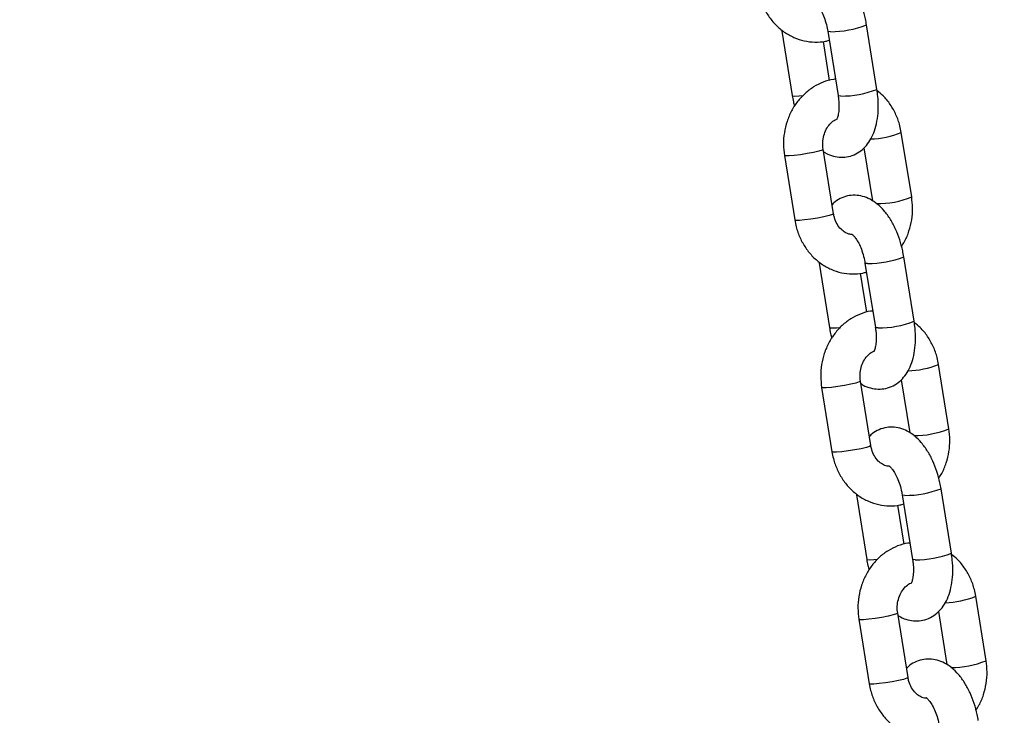
# Model space of a CAD drawing. Units: millimetres. Extents: x 0 to 42, y 0 to 29.8.
# Drawn here: x 13.5 to 13.7, y 8 to 8.1 of the extents above; entities that cross this region are included whole.
import ezdxf

# ---------------------------------------------------------------- set-up
doc = ezdxf.new("R2010")
doc.units = ezdxf.units.MM
doc.layers.add('LE_NORM', color=179, linetype='Continuous', lineweight=50)
doc.styles.add('SLDTEXTSTYLE0', font='TXT', dxfattribs={"width": 0.605})
doc.dimstyles.new('SLDDIMSTYLE0', dxfattribs={"dimtxt": 0.35, "dimasz": 0.3, "dimexe": 0, "dimexo": 0.0625, "dimgap": 0.08750000000000001, "dimtad": 1, "dimdec": 0, "dimlfac": 100, "dimrnd": 1e-09, "dimzin": 12, "dimdsep": 46, "dimtxsty": 'SLDTEXTSTYLE0', "dimsah": 1, "dimcen": 0.09, "dimadec": 0, "dimazin": 3, "dimtfac": 1, "dimtofl": 0, "dimtmove": 0, "dimatfit": 3, "dimfxl": 0, "dimfrac": 2, "dimtolj": 1, "dimtzin": 12, "dimarcsym": 0})

# ---------------------------------------------------------------- blocks, each defined once
blk = doc.blocks.new('_D_7')
at = {"layer": 'LE_NORM'}
for p, q in [((9.596598100497058, 6.049537728287904), (9.596598100497058, 9.368257244295144)), ((16.00923786488281, 6.049537728287904), (16.00923786488281, 9.368257244295144)), ((16.00923786488281, 9.269197244295144), (9.596598100497058, 9.269197244295144))]:
    blk.add_line(p, q, dxfattribs=at)
for points in [[(9.596598100497058, 9.269197244295144), (9.896598100497059, 9.169197244295145), (9.896598100497059, 9.369197244295144)], [(16.00923786488281, 9.269197244295144), (15.70923786488281, 9.369197244295144), (15.70923786488281, 9.169197244295145)]]:
    blk.add_solid(points, dxfattribs=at)
at = {"layer": 'LE_NORM', "insert": (12.47406383720775, 9.720370929932269), "char_height": 0.35, "attachment_point": 1, "style": 'SLDTEXTSTYLE0'}
blk.add_mtext('641', dxfattribs=at)

msp = doc.modelspace()

# ---------------------------------------------------------------- linework, layer by layer
at = {"color": 7, "linetype": 'Continuous', "lineweight": 25}
for p, q in [((13.6288218186548, 8.090225740692542), (13.63040035956051, 8.080393263309968)), ((13.63582181865429, 8.09022574069242), (13.63740035956001, 8.08039326330983)), ((13.64332450016142, 8.081344345921735), (13.64174595925571, 8.091176823304325)), ((13.63610448138134, 8.08271480751465), (13.63514840263352, 8.088670068243001)), ((13.64862649642891, 8.064921806056775), (13.6470479555232, 8.074754283439347)), ((13.636705251155, 8.062369967209602), (13.63512671024929, 8.072202444592191)), ((13.64134496622752, 8.072425684917699), (13.64264551746115, 8.064324760485993)), ((13.62920256964788, 8.071251361980286), (13.63078111055359, 8.061418884597698)), ((13.64900724742198, 8.045947427344501), (13.64742870651627, 8.055779904727087)), ((13.63450456591536, 8.054828822115304), (13.63608310682107, 8.044996344732732)), ((13.64150456591485, 8.054828822115184), (13.64308310682056, 8.044996344732594)), ((13.64178722864189, 8.047317888937414), (13.64083114989408, 8.053273149665761)), ((13.65430924368946, 8.029524887479539), (13.65273070278375, 8.039357364862111)), ((13.64238799841556, 8.026973048632366), (13.64080945750985, 8.036805526014955)), ((13.64702771348808, 8.037028766340464), (13.6483282647217, 8.028927841908756)), ((13.63488531690843, 8.03585444340305), (13.63646385781415, 8.02602196602046)), ((13.65468999468253, 8.01055050876726), (13.65311145377682, 8.02038298614985)), ((13.64018731317591, 8.019431903538067), (13.64176585408162, 8.009599426155493)), ((13.64718731317541, 8.019431903537944), (13.64876585408112, 8.009599426155354)), ((13.64746997590245, 8.011920970360174), (13.64651389715463, 8.017876231088524)), ((13.65999199095002, 7.994127968902298), (13.65841345004431, 8.00396044628487)), ((13.64807074567612, 7.991576130055125), (13.6464922047704, 8.001408607437712)), ((13.65271046074863, 8.001631847763225), (13.65401101198226, 7.993530923331517)), ((13.64056806416899, 8.000457524825809), (13.6421466050747, 7.99062504744322))]:
    msp.add_line(p, q, dxfattribs=at)
at = {"color": 8, "linetype": 'Continuous', "lineweight": 25, "flags": 128}
for points in [[(13.6362293363963, 8.090154459388268), (13.63587036455123, 8.090187436826787), (13.63582180765402, 8.090225809831793)], [(13.6304003489329, 8.080393330086387), (13.63044890545744, 8.08035495944435), (13.63080787730251, 8.080321982005831)], [(13.63080787730251, 8.080321982005831), (13.63147496588734, 8.080354959444334), (13.63205432366863, 8.08041215909816)], [(13.63780787730202, 8.080321982005694), (13.63744890545695, 8.080354959444213), (13.63740035956002, 8.080393263309846)], [(13.63512669550977, 8.072202535332531), (13.63512694735967, 8.072200465557938), (13.6349557413462, 8.07207839408469), (13.63444788731191, 8.071913927633696), (13.63366463994847, 8.071726903286214), (13.63270047044739, 8.071539878938735), (13.63167167188015, 8.07137541248775), (13.63070233253739, 8.071253341014513), (13.62990936904978, 8.071188388140282), (13.62938842451682, 8.07118838814029), (13.6292025789086, 8.071251304722571)], [(13.63670525115499, 8.062369967209616), (13.63670548826537, 8.06236798817536), (13.6365342822519, 8.062245916702112), (13.63602642821762, 8.062081450251119), (13.63524318085417, 8.061894425903636), (13.6342790113531, 8.061707401556156), (13.63325021278585, 8.06154293510517), (13.63228087344309, 8.061420863631936), (13.63148790995548, 8.061355910757705), (13.63096696542252, 8.061355910757714), (13.63078111055358, 8.061418884597709)], [(13.64191208365686, 8.054757540811034), (13.64155311181179, 8.05479051824955), (13.64150455491458, 8.054828891254557)], [(13.63608309619345, 8.04499641150915), (13.636131652718, 8.044958040867115), (13.63649062456307, 8.044925063428595)], [(13.63649062456307, 8.044925063428595), (13.6371577131479, 8.044958040867096), (13.63773707092918, 8.045015240520922)], [(13.64349062456258, 8.044925063428458), (13.64313165271751, 8.044958040866977), (13.64308310682057, 8.04499634473261)], [(13.64080944277032, 8.036805616755293), (13.64080969462022, 8.036803546980703), (13.64063848860676, 8.036681475507454), (13.64013063457247, 8.03651700905646), (13.63934738720902, 8.036329984708978), (13.63838321770795, 8.036142960361497), (13.6373544191407, 8.035978493910513), (13.63638507979794, 8.035856422437277), (13.63559211631033, 8.035791469563046), (13.63507117177737, 8.035791469563055), (13.63488532616916, 8.035854386145335)], [(13.64238799841555, 8.026973048632378), (13.64238823552592, 8.026971069598126), (13.64221702951246, 8.026848998124876), (13.64170917547817, 8.026684531673881), (13.64092592811473, 8.026497507326399), (13.63996175861365, 8.02631048297892), (13.63893296004641, 8.026146016527935), (13.63796362070365, 8.026023945054698), (13.63717065721604, 8.025958992180469), (13.63664971268308, 8.025958992180477), (13.63646385781414, 8.026021966020473)], [(13.64759483091741, 8.019360622233792), (13.64723585907235, 8.019393599672311), (13.64718730217513, 8.019431972677317)], [(13.64176584345401, 8.009599492931912), (13.64181439997856, 8.009561122289874), (13.64217337182362, 8.009528144851355)], [(13.64217337182362, 8.009528144851355), (13.64284046040845, 8.009561122289858), (13.64341981818974, 8.009618321943684)], [(13.64917337182313, 8.009528144851219), (13.64881439997806, 8.009561122289737), (13.64876585408113, 8.00959942615537)], [(13.64649219003088, 8.001408698178054), (13.64649244188078, 8.00140662840346), (13.64632123586731, 8.001284556930214), (13.64581338183303, 8.001120090479219), (13.64503013446958, 8.000933066131736), (13.6440659649685, 8.000746041784257), (13.64303716640126, 8.000581575333271), (13.6420678270585, 8.000459503860036), (13.64127486357089, 8.000394550985805), (13.64075391903793, 8.000394550985813), (13.64056807342971, 8.000457467568094)], [(13.6480707456761, 7.991576130055137), (13.64807098278648, 7.991574151020883), (13.64789977677301, 7.991452079547634), (13.64739192273873, 7.991287613096641), (13.64660867537528, 7.991100588749159), (13.64564450587421, 7.990913564401679), (13.64461570730696, 7.990749097950693), (13.6436463679642, 7.990627026477457), (13.64285340447659, 7.990562073603227), (13.64233245994363, 7.990562073603236), (13.64214660507469, 7.990625047443231)]]:
    msp.add_lwpolyline(points, dxfattribs=at)
at = {"color": 8, "linetype": 'Continuous', "lineweight": 25}
for centre, radius, start, end in [((13.63623790617606, 8.10550123384987), 0.01534677685432385, 269.9680055140047, 291.0329540555111), ((13.6378156485469, 8.09567493666421), 0.01535295662531168, 269.9709984491433, 291.0273609109443), ((13.64195719338935, 8.087479350565813), 0.01370560797420687, 271.7294906895025, 291.8042463594975), ((13.64340065983149, 8.077785261067696), 0.01388448873181395, 269.3863788307398, 292.1096293233832), ((13.64192065343664, 8.070104315272557), 0.01534677685424512, 269.9680055139117, 291.0329540555391), ((13.64349839580746, 8.060278018086976), 0.01535295662531307, 269.9709984491367, 291.0273609109356), ((13.64763994064988, 8.052082431988659), 0.01370560797429153, 271.7294906896107, 291.8042463594838), ((13.64908340709206, 8.042388342490392), 0.0138844887317466, 269.3863788306782, 292.1096293234704), ((13.64760340069717, 8.034707396695442), 0.01534677685437122, 269.9680055140247, 291.0329540554715), ((13.64918114306801, 8.024881099509734), 0.01535295662531168, 269.9709984491433, 291.0273609109443), ((13.65332268791047, 8.016685513411304), 0.01370560797417459, 271.7294906894621, 291.8042463595128), ((13.6547661543526, 8.006991423913208), 0.01388448873180329, 269.3863788307393, 292.1096293234079)]:
    msp.add_arc(centre, radius, start, end, dxfattribs=at)
at = {"color": 7, "linetype": 'Continuous', "lineweight": 25}
for points, knots in [([(13.6417459592557, 8.091176823304318), (13.64169113191001, 8.091485602003875), (13.64153420233474, 8.092369403865202), (13.64113760003547, 8.093808437580913), (13.64051070624951, 8.095427660422015), (13.63971535761732, 8.09692793040983), (13.63878183974316, 8.098220873860294), (13.63774343826955, 8.09925032115732), (13.63664632686097, 8.09998976430677), (13.63549830840662, 8.10045044483014), (13.63432183162402, 8.100628914413374), (13.63312884238693, 8.100520842339535), (13.63201350109703, 8.100102098459356), (13.63122097420216, 8.099611507518253), (13.63088154234723, 8.099233665695037), (13.63080135258878, 8.099144401696694)], [0, 0, 0, 0, 0.0497500629400091, 0.1423971222453096, 0.2357855852645706, 0.3308003344396586, 0.4287222978112071, 0.5192306987935447, 0.6028541243388099, 0.6802396283376728, 0.7540654335017422, 0.8265583125697875, 0.902982527761283, 0.9770799129457302, 1, 1, 1, 1]), ([(13.62509836329301, 8.096815803174938), (13.62516487078509, 8.096466719814728), (13.62534341575168, 8.095529576119457), (13.62587114661905, 8.094068946570447), (13.62673492940858, 8.092518721523914), (13.62784700507458, 8.091163965362274), (13.62916447986674, 8.090053032969761), (13.63064108106207, 8.089227346129855), (13.63222381747133, 8.088706295810761), (13.6338497447908, 8.088527986751304), (13.63514408795719, 8.08858220514277), (13.63585195760996, 8.088797522190387), (13.63604183743489, 8.08885527909965)], [0, 0, 0, 0, 0.06729195960854827, 0.1806509357874106, 0.294243262458888, 0.4075895963792081, 0.5203095389137797, 0.6320314870880076, 0.7425309461408082, 0.8518393222458702, 0.9602571978568891, 1, 1, 1, 1]), ([(13.63381705056613, 8.094649588059967), (13.63381405571509, 8.094650638613661), (13.63377097530458, 8.094665750645522), (13.63393428157021, 8.094581637534004), (13.63424182113781, 8.094250932944046), (13.63465768152799, 8.093660171522332), (13.63508211735761, 8.092835400917172), (13.63546685614321, 8.09181407189015), (13.63570349193657, 8.090908556206227), (13.63579621241338, 8.090373503926934), (13.63582181865428, 8.09022574069242)], [0, 0, 0, 0, 0.01065790983683692, 0.1533121760566483, 0.2946916781005525, 0.4424743133673636, 0.5995744412697493, 0.7647143064027372, 0.9350220969683297, 0.9999999999999999, 0.9999999999999999, 0.9999999999999999, 0.9999999999999999]), ([(13.6369979161827, 8.082900018371326), (13.63689067948889, 8.082893164807492), (13.63624769248016, 8.082852071107634), (13.6351068325652, 8.082471777897663), (13.63364200980906, 8.081762617856752), (13.63232241310426, 8.080756852786543), (13.6311812050381, 8.079517651371216), (13.63025351773798, 8.07807008036718), (13.62956721702161, 8.076457968401192), (13.62915310508284, 8.074730418842133), (13.62900503404225, 8.072969533955778), (13.62913788601486, 8.071813982603333), (13.62920256964787, 8.07125136198028)], [0, 0, 0, 0, 0.02142984604048792, 0.1284925160828812, 0.2355482592538456, 0.3431039537468062, 0.4515046346474419, 0.5608857762031759, 0.6711997892774404, 0.7822955575296844, 0.8940029719966415, 1, 1, 1, 1]), ([(13.63518354861573, 8.071848407551022), (13.63530401121633, 8.071764016654551), (13.63575759413021, 8.071446256050534), (13.63665286971153, 8.07112849235102), (13.63782377762919, 8.070938395761855), (13.6390156634027, 8.071051907639992), (13.64014123433778, 8.071459873403168), (13.6411319849307, 8.072134313038884), (13.64194897460492, 8.073012733007493), (13.64260764561387, 8.074088968640714), (13.64310920833979, 8.075377711455126), (13.64343546716453, 8.076875013863404), (13.64356231830042, 8.078530771500041), (13.6435075285312, 8.080047556505338), (13.64337476961028, 8.080988177698597), (13.64332450016141, 8.08134434592174)], [0, 0, 0, 0, 0.02853096545718786, 0.1074288483221976, 0.1826974635958739, 0.2566071028138971, 0.3345249099825036, 0.4100704128840891, 0.4864067461250242, 0.5670458728306286, 0.6546238998278886, 0.7489511304398965, 0.8457896358991194, 0.9416079163792448, 1, 1, 1, 1]), ([(13.64704795552322, 8.074754283439349), (13.64698140440759, 8.075103305505484), (13.64680274232987, 8.076040284651654), (13.6462763569656, 8.077502804724121), (13.64540701614253, 8.079045220355082), (13.64442650968046, 8.080288245264846), (13.64366296048952, 8.080889703643011), (13.64335126586919, 8.081135229855407)], [0, 0, 0, 0, 0.1385243164218986, 0.3718801999006457, 0.6057164486067478, 0.8390463072790572, 1, 1, 1, 1]), ([(13.63040035956053, 8.080393263309988), (13.63045181758789, 8.080083313061659), (13.63054268084641, 8.079536010901247), (13.63069649267784, 8.079005273902263), (13.63076319720585, 8.078775105906164)], [0, 0, 0, 0, 0.5663238166188307, 0.9999999999999999, 0.9999999999999999, 0.9999999999999999, 0.9999999999999999]), ([(13.63740035956, 8.080393263309848), (13.63742903071858, 8.080193378819715), (13.63751319213837, 8.079606637183856), (13.63755276545863, 8.078674911628738), (13.63747759867764, 8.077721375627462), (13.6373230038307, 8.077035873258607), (13.63715283995605, 8.076682825367556), (13.63715492662443, 8.076688660560567), (13.63715573656887, 8.07669092550221)], [0, 0, 0, 0, 0.1056211223089676, 0.3100406141769894, 0.509594487578387, 0.7008847538335851, 0.883897829023098, 1, 1, 1, 1]), ([(13.63512671024928, 8.072202444592195), (13.63510575563723, 8.072362917374114), (13.63503825081144, 8.072879876941606), (13.63508486994166, 8.073780550119638), (13.63536031756661, 8.074811081082558), (13.63583235415255, 8.07570288557896), (13.63644164874821, 8.076358771517159), (13.63689184319865, 8.07670536313507), (13.63711883024001, 8.076772278655083), (13.63711980742607, 8.076772566728419)], [0, 0, 0, 0, 0.08182662911487301, 0.2636027012872009, 0.4453646288289147, 0.6271010359897767, 0.8105314678326138, 0.9991843322469252, 1, 1, 1, 1]), ([(13.64742870651625, 8.055779904727082), (13.64737387917056, 8.056088683426637), (13.6472169495953, 8.056972485287965), (13.64682034729602, 8.058411519003677), (13.64619345351007, 8.060030741844779), (13.64539810487788, 8.061531011832592), (13.64446458700372, 8.06282395528306), (13.64342618553011, 8.063853402580085), (13.64232907412153, 8.064592845729535), (13.64118105566717, 8.065053526252902), (13.64000457888457, 8.065231995836138), (13.63881158964749, 8.065123923762298), (13.63769624835758, 8.06470517988212), (13.63690372146271, 8.064214588941015), (13.63656428960778, 8.063836747117795), (13.63648409984934, 8.063747483119455)], [0, 0, 0, 0, 0.04975006293998316, 0.1423971222452354, 0.2357855852644477, 0.3308003344394861, 0.4287222978109836, 0.5192306987932739, 0.6028541243384955, 0.6802396283373181, 0.7540654335013489, 0.8265583125693565, 0.9029825277608121, 0.9770799129452207, 1, 1, 1, 1]), ([(13.64706586887096, 8.05739806213082), (13.64722709201524, 8.05763616043611), (13.64771075692037, 8.058350448665303), (13.64825407730756, 8.059720982074333), (13.64867805606714, 8.061441190390932), (13.64882353825376, 8.063204001470618), (13.64869101837191, 8.06435930573649), (13.64862649642891, 8.064921806056791)], [0, 0, 0, 0, 0.1115939816786044, 0.3347788110689592, 0.5595452699473502, 0.7855491976863984, 1, 1, 1, 1]), ([(13.63948764673344, 8.0592122421036), (13.63939483705785, 8.059212566587117), (13.63906501171474, 8.05921371973076), (13.63850645489519, 8.059465132067611), (13.63781757801661, 8.059978871827552), (13.63722832814105, 8.060757329887574), (13.63685760679892, 8.061605351508476), (13.63674544226718, 8.062168263126738), (13.63670525115498, 8.062369967209621)], [0, 0, 0, 0, 0.0821831029658424, 0.2920608218881698, 0.4860705885867664, 0.6922080950253361, 0.8897111342211981, 1, 1, 1, 1]), ([(13.63078111055357, 8.0614188845977), (13.63084761804565, 8.061069801237492), (13.63102616301224, 8.06013265754222), (13.6315538938796, 8.058672027993211), (13.63241767666914, 8.057121802946675), (13.63352975233513, 8.055767046785038), (13.6348472271273, 8.054656114392523), (13.63632382832262, 8.053830427552617), (13.63790656473188, 8.053309377233523), (13.63953249205135, 8.053131068174066), (13.64082683521775, 8.053185286565533), (13.64153470487051, 8.05340060361315), (13.64172458469544, 8.053458360522415)], [0, 0, 0, 0, 0.06729195960854543, 0.180650935787403, 0.2942432624588757, 0.407589596379191, 0.5203095389137579, 0.6320314870879812, 0.7425309461407771, 0.8518393222458344, 0.9602571978568488, 1, 1, 1, 1]), ([(13.63949979782669, 8.059252669482731), (13.63949680297564, 8.059253720036425), (13.63945372256514, 8.059268832068286), (13.63961702883077, 8.059184718956768), (13.63992456839837, 8.058854014366812), (13.64034042878854, 8.058263252945096), (13.64076486461816, 8.057438482339936), (13.64114960340376, 8.056417153312914), (13.64138623919712, 8.05551163762899), (13.64147895967394, 8.054976585349698), (13.64150456591484, 8.054828822115184)], [0, 0, 0, 0, 0.01065790983683692, 0.1533121760566483, 0.2946916781005525, 0.4424743133673636, 0.5995744412697493, 0.7647143064027372, 0.9350220969683297, 0.9999999999999999, 0.9999999999999999, 0.9999999999999999, 0.9999999999999999]), ([(13.64268066344325, 8.04750309979409), (13.64257342674945, 8.047496246230256), (13.64193043974071, 8.047455152530397), (13.64078957982576, 8.047074859320427), (13.63932475706962, 8.046365699279514), (13.63800516036482, 8.045359934209307), (13.63686395229866, 8.04412073279398), (13.63593626499854, 8.042673161789944), (13.63524996428216, 8.041061049823957), (13.63483585234339, 8.039333500264897), (13.63468778130281, 8.03757261537854), (13.63482063327542, 8.036417064026098), (13.63488531690843, 8.035854443403045)], [0, 0, 0, 0, 0.02142984604046587, 0.1284925160828616, 0.2355482592538284, 0.3431039537467915, 0.4515046346474296, 0.560885776203166, 0.6711997892774331, 0.7822955575296796, 0.8940029719966391, 1, 1, 1, 1]), ([(13.63608310682108, 8.044996344732752), (13.63613456484844, 8.044686394484424), (13.63622542810696, 8.044139092324013), (13.63637923993839, 8.04360835532503), (13.63644594446641, 8.043378187328933)], [0, 0, 0, 0, 0.5663238166207176, 1, 1, 1, 1]), ([(13.64086629587628, 8.03645148897379), (13.64098675847688, 8.036367098077317), (13.64144034139077, 8.036049337473298), (13.64233561697209, 8.035731573773786), (13.64350652488975, 8.03554147718462), (13.64469841066326, 8.035654989062756), (13.64582398159834, 8.036062954825931), (13.64681473219126, 8.036737394461648), (13.64763172186548, 8.037615814430257), (13.64829039287442, 8.038692050063476), (13.64879195560034, 8.039980792877891), (13.64911821442509, 8.041478095286166), (13.64924506556098, 8.043133852922805), (13.64919027579176, 8.044650637928102), (13.64905751687083, 8.04559125912136), (13.64900724742197, 8.045947427344505)], [0, 0, 0, 0, 0.02853096545773093, 0.1074288483226966, 0.1826974635963308, 0.2566071028143127, 0.3345249099828757, 0.410070412884419, 0.4864067461253114, 0.5670458728308707, 0.6546238998280816, 0.7489511304400367, 0.8457896358992055, 0.9416079163792774, 1, 1, 1, 1]), ([(13.64308310682055, 8.04499634473261), (13.64311177797913, 8.044796460242479), (13.64319593939893, 8.04420971860662), (13.64323551271919, 8.0432779930515), (13.64316034593819, 8.042324457050226), (13.64300575109126, 8.041638954681373), (13.6428355872166, 8.041285906790318), (13.64283767388499, 8.041291741983331), (13.64283848382943, 8.041294006924973)], [0, 0, 0, 0, 0.1056211223089676, 0.3100406141769894, 0.509594487578387, 0.7008847538335851, 0.883897829023098, 1, 1, 1, 1]), ([(13.65273070278377, 8.039357364862113), (13.65266415166814, 8.03970638692825), (13.65248548959042, 8.040643366074416), (13.65195910422615, 8.042105886146885), (13.65108976340309, 8.043648301777848), (13.65010925694101, 8.044891326687612), (13.64934570775008, 8.045492785065775), (13.64903401312975, 8.045738311278171)], [0, 0, 0, 0, 0.1385243164218957, 0.3718801999006379, 0.6057164486067349, 0.8390463072790394, 1, 1, 1, 1]), ([(13.64080945750984, 8.036805526014959), (13.64078850289778, 8.036965998796877), (13.640720998072, 8.03748295836437), (13.64076761720221, 8.0383836315424), (13.64104306482716, 8.039414162505322), (13.6415151014131, 8.040305967001723), (13.64212439600876, 8.040961852939917), (13.64257459045921, 8.041308444557844), (13.64280157750056, 8.041375360077849), (13.64280255468663, 8.041375648151183)], [0, 0, 0, 0, 0.08182662911487867, 0.2636027012872191, 0.4453646288289455, 0.62710103598982, 0.8105314678326697, 0.9991843322469942, 1, 1, 1, 1]), ([(13.65311145377681, 8.020382986149842), (13.65305662643112, 8.0206917648494), (13.65289969685585, 8.021575566710727), (13.65250309455658, 8.023014600426437), (13.65187620077062, 8.024633823267537), (13.65108085213843, 8.026134093255353), (13.65014733426428, 8.027427036705818), (13.64910893279066, 8.028456484002845), (13.64801182138208, 8.029195927152294), (13.64686380292773, 8.029656607675664), (13.64568732614513, 8.029835077258898), (13.64449433690805, 8.029727005185059), (13.64337899561814, 8.02930826130488), (13.64258646872326, 8.028817670363775), (13.64224703686834, 8.028439828540552), (13.64216684710989, 8.028350564542208)], [0, 0, 0, 0, 0.04975006293996023, 0.1423971222451697, 0.235785585264339, 0.3308003344393336, 0.428722297810786, 0.5192306987930345, 0.6028541243382177, 0.6802396283370046, 0.7540654335010014, 0.8265583125689755, 0.9029825277603959, 0.9770799129447703, 0.9999999999999999, 0.9999999999999999, 0.9999999999999999, 0.9999999999999999]), ([(13.65274861613151, 8.022001143553585), (13.6529098392758, 8.022239241858871), (13.65339350418093, 8.022953530088065), (13.65393682456812, 8.0243240634971), (13.65436080332769, 8.026044271813696), (13.65450628551431, 8.027807082893382), (13.65437376563247, 8.028962387159254), (13.65430924368947, 8.029524887479555)], [0, 0, 0, 0, 0.1115939816787907, 0.3347788110690988, 0.5595452699474427, 0.7855491976864435, 1, 1, 1, 1]), ([(13.645170393994, 8.023815323526366), (13.6450775843184, 8.023815648009881), (13.6447477589753, 8.023816801153524), (13.64418920215574, 8.024068213490377), (13.64350032527717, 8.024581953250316), (13.6429110754016, 8.025360411310338), (13.64254035405947, 8.02620843293124), (13.64242818952774, 8.026771344549502), (13.64238799841554, 8.026973048632385)], [0, 0, 0, 0, 0.08218310296600044, 0.2920608218882917, 0.486070588586855, 0.6922080950253892, 0.8897111342212172, 1, 1, 1, 1]), ([(13.63646385781412, 8.026021966020464), (13.6365303653062, 8.025672882660254), (13.6367089102728, 8.024735738964983), (13.63723664114016, 8.023275109415975), (13.6381004239297, 8.021724884369439), (13.63921249959569, 8.020370128207798), (13.64052997438785, 8.019259195815287), (13.64200657558318, 8.018433508975379), (13.64358931199244, 8.017912458656289), (13.64521523931191, 8.01773414959683), (13.6465095824783, 8.017788367988297), (13.64721745213107, 8.018003685035913), (13.647407331956, 8.018061441945177)], [0, 0, 0, 0, 0.06729195960854954, 0.180650935787414, 0.2942432624588937, 0.4075895963792158, 0.5203095389137895, 0.6320314870880196, 0.7425309461408223, 0.8518393222458863, 0.9602571978569073, 1, 1, 1, 1]), ([(13.64518254508725, 8.023855750905492), (13.6451795502362, 8.023856801459187), (13.64513646982569, 8.023871913491046), (13.64529977609132, 8.023787800379528), (13.64560731565892, 8.02345709578957), (13.6460231760491, 8.022866334367857), (13.64644761187872, 8.022041563762697), (13.64683235066432, 8.021020234735673), (13.64706898645768, 8.020114719051751), (13.64716170693449, 8.019579666772458), (13.64718731317539, 8.019431903537944)], [0, 0, 0, 0, 0.01065790983683692, 0.1533121760566483, 0.2946916781005525, 0.4424743133673636, 0.5995744412697493, 0.7647143064027372, 0.9350220969683297, 0.9999999999999999, 0.9999999999999999, 0.9999999999999999, 0.9999999999999999]), ([(13.64836341070381, 8.012106181216849), (13.64825617401001, 8.012099327653015), (13.64761318700127, 8.012058233953157), (13.64647232708632, 8.011677940743185), (13.64500750433018, 8.010968780702274), (13.64368790762537, 8.009963015632064), (13.64254669955922, 8.00872381421674), (13.64161901225909, 8.007276243212702), (13.64093271154272, 8.005664131246716), (13.64051859960395, 8.003936581687656), (13.64037052856337, 8.0021756968013), (13.64050338053598, 8.001020145448855), (13.64056806416898, 8.000457524825803)], [0, 0, 0, 0, 0.02142984604050698, 0.1284925160828982, 0.2355482592538605, 0.343103953746819, 0.4515046346474526, 0.5608857762031845, 0.671199789277447, 0.7822955575296887, 0.8940029719966436, 1, 1, 1, 1]), ([(13.64654904313683, 8.001054570396555), (13.64666950573743, 8.000970179500081), (13.64712308865132, 8.00065241889606), (13.64801836423264, 8.000334655196546), (13.64918927215031, 8.00014455860738), (13.65038115792381, 8.000258070485517), (13.65150672885889, 8.00066603624869), (13.65249747945181, 8.001340475884408), (13.65331446912603, 8.002218895853016), (13.65397314013498, 8.003295131486238), (13.6544747028609, 8.004583874300648), (13.65480096168564, 8.006081176708927), (13.65492781282153, 8.007736934345564), (13.65487302305231, 8.009253719350863), (13.65474026413139, 8.010194340544121), (13.65468999468253, 8.010550508767265)], [0, 0, 0, 0, 0.02853096545825706, 0.1074288483231799, 0.1826974635967734, 0.2566071028147153, 0.334524909983236, 0.4100704128847384, 0.4864067461255896, 0.5670458728311052, 0.6546238998282687, 0.7489511304401727, 0.8457896358992891, 0.9416079163793091, 1, 1, 1, 1]), ([(13.64176585408164, 8.00959942615551), (13.64181731210899, 8.009289475907183), (13.64190817536752, 8.008742173746775), (13.64206198719895, 8.008211436747795), (13.64212869172696, 8.007981268751701)], [0, 0, 0, 0, 0.5663238166226046, 0.9999999999999999, 0.9999999999999999, 0.9999999999999999, 0.9999999999999999]), ([(13.64876585408111, 8.009599426155372), (13.64879452523969, 8.009399541665239), (13.64887868665948, 8.00881280002938), (13.64891825997974, 8.00788107447426), (13.64884309319875, 8.006927538472986), (13.64868849835181, 8.006242036104133), (13.64851833447716, 8.00588898821308), (13.64852042114555, 8.005894823406091), (13.64852123108998, 8.005897088347732)], [0, 0, 0, 0, 0.1056211223089676, 0.3100406141769894, 0.509594487578387, 0.7008847538335851, 0.883897829023098, 1, 1, 1, 1]), ([(13.65841345004433, 8.003960446284871), (13.65834689892869, 8.004309468351007), (13.65816823685098, 8.005246447497177), (13.65764185148671, 8.006708967569642), (13.65677251066364, 8.008251383200607), (13.65579200420157, 8.009494408110369), (13.65502845501064, 8.010095866488534), (13.6547167603903, 8.010341392700928)], [0, 0, 0, 0, 0.1385243164219087, 0.3718801999006729, 0.605716448606792, 0.8390463072791184, 1, 1, 1, 1]), ([(13.6464922047704, 8.001408607437718), (13.64647125015834, 8.001569080219637), (13.64640374533256, 8.002086039787129), (13.64645036446277, 8.00298671296516), (13.64672581208772, 8.00401724392808), (13.64719784867366, 8.004909048424476), (13.64780714326932, 8.005564934362699), (13.64825733771977, 8.005911525980556), (13.64848432476112, 8.005978441500607), (13.64848530194718, 8.005978729573942)], [0, 0, 0, 0, 0.08182662911486369, 0.2636027012871709, 0.4453646288288639, 0.6271010359897052, 0.8105314678325214, 0.9991843322468112, 1, 1, 1, 1]), ([(13.65879420103737, 7.984986067572604), (13.65873937369168, 7.98529484627216), (13.65858244411641, 7.986178648133488), (13.65818584181713, 7.987617681849199), (13.65755894803118, 7.9892369046903), (13.65676359939899, 7.990737174678116), (13.65583008152483, 7.992030118128582), (13.65479168005122, 7.993059565425607), (13.65369456864264, 7.993799008575056), (13.65254655018829, 7.994259689098425), (13.65137007340569, 7.99443815868166), (13.6501770841686, 7.99433008660782), (13.6490617428787, 7.993911342727642), (13.64826921598382, 7.993420751786534), (13.64792978412889, 7.993042909963312), (13.64784959437043, 7.992953645964965)], [0, 0, 0, 0, 0.04975006293993477, 0.1423971222450969, 0.2357855852642184, 0.3308003344391643, 0.4287222978105666, 0.5192306987927688, 0.6028541243379092, 0.6802396283366565, 0.7540654335006156, 0.8265583125685526, 0.9029825277599339, 0.9770799129442703, 1, 1, 1, 1]), ([(13.65843136339207, 7.986604224976343), (13.65859258653636, 7.986842323281632), (13.65907625144149, 7.987556611510825), (13.65961957182868, 7.988927144919857), (13.66004355058825, 7.990647353236454), (13.66018903277487, 7.992410164316141), (13.66005651289302, 7.993565468582013), (13.65999199095003, 7.994127968902314)], [0, 0, 0, 0, 0.1115939816786044, 0.3347788110689592, 0.5595452699473502, 0.7855491976863984, 1, 1, 1, 1]), ([(13.65085314125455, 7.988418404949122), (13.65076033157896, 7.988418729432641), (13.65043050623585, 7.988419882576284), (13.6498719494163, 7.988671294913134), (13.64918307253773, 7.989185034673074), (13.64859382266216, 7.989963492733096), (13.64822310132003, 7.990811514353998), (13.64811093678829, 7.991374425972261), (13.64807074567609, 7.991576130055143)], [0, 0, 0, 0, 0.0821831029658424, 0.2920608218881698, 0.4860705885867664, 0.6922080950253361, 0.8897111342211981, 1, 1, 1, 1]), ([(13.64214660507468, 7.990625047443222), (13.64221311256676, 7.990275964083013), (13.64239165753335, 7.989338820387741), (13.64291938840071, 7.987878190838734), (13.64378317119025, 7.986327965792198), (13.64489524685625, 7.984973209630558), (13.64621272164841, 7.983862277238046), (13.64768932284373, 7.983036590398139), (13.649272059253, 7.982515540079048), (13.65089798657246, 7.982337231019589), (13.65219232973886, 7.982391449411056), (13.65290019939163, 7.982606766458672), (13.65309007921655, 7.982664523367935)], [0, 0, 0, 0, 0.06729195960854543, 0.180650935787403, 0.2942432624588757, 0.407589596379191, 0.5203095389137579, 0.6320314870879812, 0.7425309461407771, 0.8518393222458344, 0.9602571978568488, 1, 1, 1, 1]), ([(13.6508652923478, 7.988458832328253), (13.65086229749675, 7.988459882881949), (13.65081921708625, 7.988474994913808), (13.65098252335188, 7.988390881802291), (13.65129006291948, 7.988060177212334), (13.65170592330966, 7.987469415790619), (13.65213035913927, 7.986644645185459), (13.65251509792487, 7.985623316158436), (13.65275173371823, 7.984717800474512), (13.65284445419505, 7.98418274819522), (13.65287006043595, 7.984034984960707)], [0, 0, 0, 0, 0.01065790983683692, 0.1533121760566483, 0.2946916781005525, 0.4424743133673636, 0.5995744412697493, 0.7647143064027372, 0.9350220969683297, 0.9999999999999999, 0.9999999999999999, 0.9999999999999999, 0.9999999999999999])]:
    msp.add_open_spline(points, degree=3, knots=knots, dxfattribs=at)

# ---------------------------------------------------------------- dimensions: what is measured, and where the dimension line sits
at = {"layer": 'LE_NORM'}
dim = msp.add_linear_dim(base=(9.596598100497058, 9.269197244295146), p1=(16.00923786488281, 5.950477728287903), p2=(9.596598100497058, 5.950477728287903), dimstyle='SLDDIMSTYLE0', dxfattribs=at)
dim.commit()
dim.dimension.update_dxf_attribs({"geometry": '_D_7', "text_midpoint": (12.80291798268994, 9.269197244295146), "dimtype": 160})

doc.saveas('drawing.dxf')
